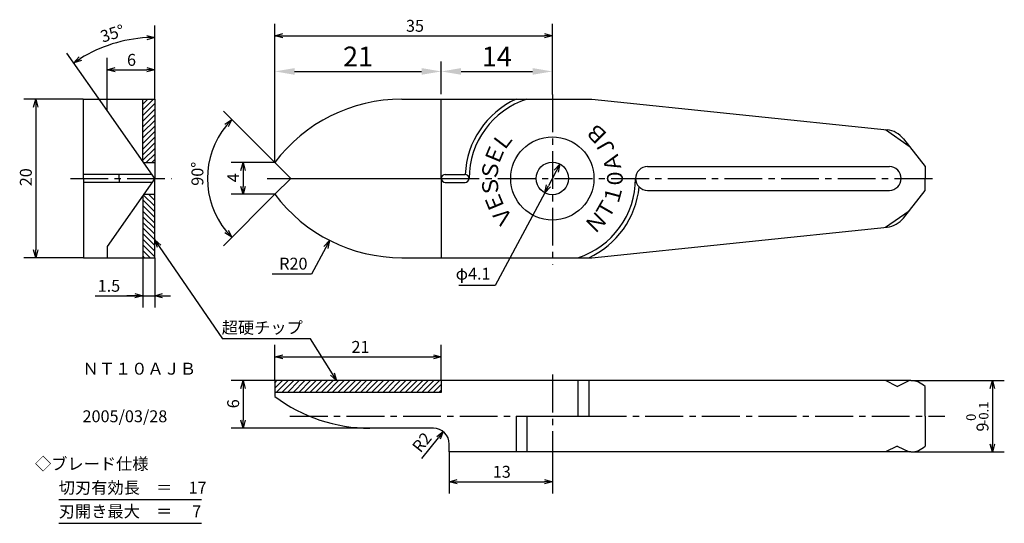
# Model space of a CAD drawing. Extents: x 7 to 131, y 30 to 94.
import ezdxf
from ezdxf.enums import TextEntityAlignment as Align

# ---------------------------------------------------------------- set-up
doc = ezdxf.new("R2010")
doc.units = 0
doc.header["$LTSCALE"] = 0.25
doc.linetypes.add('CENTER2', pattern=[28.575, 19.05, -3.175, 3.175, -3.175])
doc.layers.get('0').update_dxf_attribs({"linetype": 'CONTINUOUS'})
for name, color, linetype in [('CENTER', 4, 'CENTER2'), ('DIMENSION', 3, 'CONTINUOUS'), ('HATCHING', 7, 'CONTINUOUS'), ('LINE', 2, 'CONTINUOUS'), ('TEXT', 3, 'CONTINUOUS')]:
    doc.layers.add(name, color=color, linetype=linetype)
doc.styles.add('GOTHIC', font='txt', dxfattribs={"bigfont": 'extfont.shx'})
doc.dimstyles.new('ISO-25', dxfattribs={"dimtxt": 2.5, "dimasz": 2.5, "dimexe": 1.25, "dimexo": 0.625, "dimtad": 1, "dimdec": 4, "dimtxsty": 'GOTHIC', "dimcen": 2.5, "dimazin": 3, "dimtfac": 1, "dimtdec": 4, "dimtmove": 0, "dimatfit": 3, "dimtolj": 1})

# ---------------------------------------------------------------- blocks, each defined once
blk = doc.blocks.new('*D30')
at = {"layer": 'DIMENSION', "color": 0}
for p, q in [((60.25, 84.13), (60.25, 88.25)), ((41.75, 87), (57.75, 87))]:
    blk.add_line(p, q, dxfattribs=at)
for points in [[(41.75, 87.42), (41.75, 86.58), (39.25, 87)], [(57.75, 87.42), (57.75, 86.58), (60.25, 87)]]:
    blk.add_solid(points, dxfattribs=at)
at = {"layer": 'DIMENSION', "color": 0, "insert": (49.75, 88.88), "char_height": 2.5, "attachment_point": 5, "style": 'GOTHIC'}
blk.add_mtext('\\A1;21', dxfattribs=at)
blk = doc.blocks.new('*D31')
at = {"layer": 'DIMENSION', "color": 0}
blk.add_line((62.75, 87), (71.75, 87), dxfattribs=at)
for points in [[(62.75, 87.42), (62.75, 86.58), (60.25, 87)], [(71.75, 87.42), (71.75, 86.58), (74.25, 87)]]:
    blk.add_solid(points, dxfattribs=at)
at = {"layer": 'DIMENSION', "color": 0, "insert": (67.25, 88.88), "char_height": 2.5, "attachment_point": 5, "style": 'GOTHIC'}
blk.add_mtext('\\A1;14', dxfattribs=at)
blk = doc.blocks.new('_OPEN30')
at = {"color": 0, "linetype": 'BYBLOCK'}
for p, q in [((-1, 0.27), (0, 0)), ((0, 0), (-1, -0.27)), ((0, 0), (-1, 0))]:
    blk.add_line(p, q, dxfattribs=at)
blk = doc.blocks.new('*U4')
at = {"layer": 'DIMENSION', "style": 'GOTHIC'}
blk.add_text('4', height=1.5, rotation=90, dxfattribs=at).set_placement((34.75, 73.02))
blk = doc.blocks.new('*D3')
at = {"layer": 'DIMENSION'}
for p, q in [((39.25, 75.5), (33.75, 75.5)), ((35.25, 74.5), (35.25, 72.5)), ((39.25, 71.5), (33.75, 71.5))]:
    blk.add_line(p, q, dxfattribs=at)
blk.add_blockref('*U4', (0, 0))
for p, rotation in [((35.25, 75.5), 90), ((35.25, 71.5), 270)]:
    blk.add_blockref('_OPEN30', p, dxfattribs=dict(at, rotation=rotation))
blk = doc.blocks.new('*U23')
at = {"layer": 'DIMENSION', "color": 3, "style": 'GOTHIC'}
blk.add_text('90°', height=1.5, rotation=90, dxfattribs=at).set_placement((30.24, 72.58))
blk = doc.blocks.new('*U6')
at = {"layer": 'DIMENSION', "style": 'GOTHIC'}
blk.add_text('20', height=1.5, rotation=90, dxfattribs=at).set_placement((8.6, 72.52))
blk = doc.blocks.new('*D5')
at = {"layer": 'DIMENSION'}
for p, q in [((15.1, 83.5), (7.6, 83.5)), ((9.1, 82.5), (9.1, 64.5)), ((15.1, 63.5), (7.6, 63.5))]:
    blk.add_line(p, q, dxfattribs=at)
blk.add_blockref('*U6', (0, 0))
for p, rotation in [((9.1, 83.5), 90), ((9.1, 63.5), 270)]:
    blk.add_blockref('_OPEN30', p, dxfattribs=dict(at, rotation=rotation))
blk = doc.blocks.new('*U8')
at = {"layer": 'DIMENSION', "style": 'GOTHIC'}
blk.add_text('6', height=1.5, dxfattribs=at).set_placement((20.61, 87.71))
blk = doc.blocks.new('*D7')
at = {"layer": 'DIMENSION'}
for p, q in [((18.1, 83.5), (18.1, 88.71)), ((19.1, 87.21), (23.1, 87.21))]:
    blk.add_line(p, q, dxfattribs=at)
blk.add_blockref('*U8', (0, 0))
at = {"layer": 'DIMENSION', "rotation": 180}
blk.add_blockref('_OPEN30', (18.1, 87.21), dxfattribs=at)
at = {"layer": 'DIMENSION'}
blk.add_blockref('_OPEN30', (24.1, 87.21), dxfattribs=at)
blk = doc.blocks.new('*U24')
at = {"layer": 'DIMENSION', "color": 3, "style": 'GOTHIC'}
blk.add_text('35°', height=1.5, rotation=17.5, dxfattribs=at).set_placement((17.54, 90.62))
blk = doc.blocks.new('*U10')
at = {"layer": 'DIMENSION', "style": 'GOTHIC'}
blk.add_text('35', height=1.5, dxfattribs=at).set_placement((55.79, 92))
blk = doc.blocks.new('*D9')
at = {"layer": 'DIMENSION'}
for p, q in [((39.25, 75.5), (39.25, 93)), ((74.25, 84.09), (74.25, 93)), ((40.25, 91.5), (73.25, 91.5))]:
    blk.add_line(p, q, dxfattribs=at)
blk.add_blockref('*U10', (0, 0))
at = {"layer": 'DIMENSION', "rotation": 180}
blk.add_blockref('_OPEN30', (39.25, 91.5), dxfattribs=at)
at = {"layer": 'DIMENSION'}
blk.add_blockref('_OPEN30', (74.25, 91.5), dxfattribs=at)
blk = doc.blocks.new('*U12')
at = {"layer": 'DIMENSION', "style": 'GOTHIC'}
blk.add_text('1.5', height=1.5, dxfattribs=at).set_placement((16.91, 59.21))
blk = doc.blocks.new('*D11')
at = {"layer": 'DIMENSION'}
for p, q in [((22.6, 63.5), (22.6, 57.21)), ((24.1, 63.5), (24.1, 57.21)), ((16.6, 58.71), (22.6, 58.71)), ((21.6, 58.71), (20.6, 58.71)), ((22.6, 58.71), (24.1, 58.71)), ((22.6, 58.71), (24.1, 58.71)), ((25.1, 58.71), (26.1, 58.71))]:
    blk.add_line(p, q, dxfattribs=at)
blk.add_blockref('*U12', (0, 0))
blk.add_blockref('_OPEN30', (22.6, 58.71), dxfattribs=at)
at = {"layer": 'DIMENSION', "rotation": 180}
blk.add_blockref('_OPEN30', (24.1, 58.71), dxfattribs=at)
blk = doc.blocks.new('*U14')
at = {"layer": 'DIMENSION', "style": 'GOTHIC'}
for s, height, p in [('-0.1', 1.2, (129.25, 42.51)), (' 0', 1.2, (127.66, 42.55)), ('9', 1.5, (129.25, 41.57))]:
    blk.add_text(s, height=height, rotation=90, dxfattribs=at).set_placement(p)
blk = doc.blocks.new('*D13')
at = {"layer": 'DIMENSION'}
for p, q in [((119.46, 48), (131.25, 48)), ((129.75, 47), (129.75, 40)), ((119.46, 39), (131.25, 39))]:
    blk.add_line(p, q, dxfattribs=at)
blk.add_blockref('*U14', (0, 0))
for p, rotation in [((129.75, 48), 90), ((129.75, 39), 270)]:
    blk.add_blockref('_OPEN30', p, dxfattribs=dict(at, rotation=rotation))
blk = doc.blocks.new('*U25')
at = {"layer": 'DIMENSION', "color": 3, "style": 'GOTHIC'}
blk.add_text('R2', height=1.5, rotation=51.2971, dxfattribs=at).set_placement((57.62, 38.8))
blk = doc.blocks.new('*U16')
at = {"layer": 'DIMENSION', "style": 'GOTHIC'}
blk.add_text('13', height=1.5, dxfattribs=at).set_placement((66.74, 35.75))
blk = doc.blocks.new('*D15')
at = {"layer": 'DIMENSION'}
for p, q in [((61.25, 39), (61.25, 33.75)), ((74.25, 38.25), (74.25, 33.75)), ((62.25, 35.25), (73.25, 35.25))]:
    blk.add_line(p, q, dxfattribs=at)
blk.add_blockref('*U16', (0, 0))
at = {"layer": 'DIMENSION', "rotation": 180}
blk.add_blockref('_OPEN30', (61.25, 35.25), dxfattribs=at)
at = {"layer": 'DIMENSION'}
blk.add_blockref('_OPEN30', (74.25, 35.25), dxfattribs=at)
blk = doc.blocks.new('*U18')
at = {"layer": 'DIMENSION', "style": 'GOTHIC'}
blk.add_text('6', height=1.5, rotation=90, dxfattribs=at).set_placement((34.75, 44.51))
blk = doc.blocks.new('*D17')
at = {"layer": 'DIMENSION'}
for p, q in [((39.25, 48), (33.75, 48)), ((35.25, 47), (35.25, 43)), ((51.25, 42), (33.75, 42))]:
    blk.add_line(p, q, dxfattribs=at)
blk.add_blockref('*U18', (0, 0))
for p, rotation in [((35.25, 48), 90), ((35.25, 42), 270)]:
    blk.add_blockref('_OPEN30', p, dxfattribs=dict(at, rotation=rotation))
blk = doc.blocks.new('*X26')
at = {"color": 0}
for p, q in [((39.25, 47.03), (40.22, 48)), ((39.25, 47.74), (39.51, 48)), ((39.43, 46.5), (40.93, 48)), ((40.14, 46.5), (41.64, 48)), ((40.84, 46.5), (42.34, 48)), ((41.55, 46.5), (43.05, 48)), ((42.26, 46.5), (43.76, 48)), ((42.96, 46.5), (44.46, 48)), ((43.67, 46.5), (45.17, 48)), ((44.38, 46.5), (45.88, 48)), ((45.09, 46.5), (46.59, 48)), ((45.79, 46.5), (47.29, 48)), ((46.5, 46.5), (48, 48)), ((47.21, 46.5), (48.71, 48)), ((47.91, 46.5), (49.41, 48)), ((48.62, 46.5), (50.12, 48)), ((49.33, 46.5), (50.83, 48)), ((50.04, 46.5), (51.54, 48)), ((50.74, 46.5), (52.24, 48)), ((51.45, 46.5), (52.95, 48)), ((52.16, 46.5), (53.66, 48)), ((52.86, 46.5), (54.36, 48)), ((53.57, 46.5), (55.07, 48)), ((54.28, 46.5), (55.78, 48)), ((54.99, 46.5), (56.49, 48)), ((55.69, 46.5), (57.19, 48)), ((56.4, 46.5), (57.9, 48)), ((57.11, 46.5), (58.61, 48)), ((57.81, 46.5), (59.31, 48)), ((58.52, 46.5), (60.02, 48)), ((59.23, 46.5), (60.25, 47.52)), ((59.94, 46.5), (60.25, 46.81))]:
    blk.add_line(p, q, dxfattribs=at)
blk = doc.blocks.new('*U27')
at = {"layer": 'TEXT'}
blk.add_lwpolyline([(46.51, 48.85), (43.75, 53.25), (32.65, 53.25)], dxfattribs=at)
at = {"layer": 'TEXT', "rotation": 302.0389905319564}
blk.add_blockref('_OPEN30', (47.04, 48), dxfattribs=at)
blk = doc.blocks.new('*U28')
at = {"layer": 'TEXT', "color": 3, "style": 'GOTHIC'}
blk.add_text('超硬チップ', height=1.5, dxfattribs=at).set_placement((32.55, 53.93))
blk = doc.blocks.new('*U20')
at = {"layer": 'DIMENSION', "style": 'GOTHIC'}
blk.add_text('φ4.1', height=1.5, dxfattribs=at).set_placement((62.06, 60.74))
blk = doc.blocks.new('*D19')
at = {"layer": 'DIMENSION'}
for p, q in [((74.74, 74.43), (73.76, 72.57)), ((73.29, 71.69), (67.05, 60)), ((67.05, 60), (62.45, 60))]:
    blk.add_line(p, q, dxfattribs=at)
blk.add_blockref('*U20', (0, 0))
for p, rotation in [((75.21, 75.31), 61.92164288136163), ((73.29, 71.69), 241.9216428813617)]:
    blk.add_blockref('_OPEN30', p, dxfattribs=dict(at, rotation=rotation))
blk = doc.blocks.new('*U22')
at = {"layer": 'DIMENSION', "style": 'GOTHIC'}
blk.add_text('21', height=1.5, dxfattribs=at).set_placement((48.92, 51.5))
blk = doc.blocks.new('*D21')
at = {"layer": 'DIMENSION'}
for p, q in [((39.25, 48), (39.25, 52.5)), ((60.25, 48), (60.25, 52.5)), ((40.25, 51), (59.25, 51))]:
    blk.add_line(p, q, dxfattribs=at)
blk.add_blockref('*U22', (0, 0))
at = {"layer": 'DIMENSION', "rotation": 180}
blk.add_blockref('_OPEN30', (39.25, 51), dxfattribs=at)
at = {"layer": 'DIMENSION'}
blk.add_blockref('_OPEN30', (60.25, 51), dxfattribs=at)
blk = doc.blocks.new('*U29')
at = {"layer": 'DIMENSION'}
blk.add_lwpolyline([(24.67, 64.93), (32.65, 53.25)], dxfattribs=at)
at = {"layer": 'DIMENSION', "rotation": 124.3514764032424}
blk.add_blockref('_OPEN30', (24.1, 65.76), dxfattribs=at)

msp = doc.modelspace()

# ---------------------------------------------------------------- linework, layer by layer
at = {"layer": 'CENTER'}
for p, q in [((74.25, 84.09247), (74.25, 62.61534)), ((13.4738, 73.5), (26.23515, 73.5)), ((38.30009, 73.5), (41.25, 73.5)), ((60.25, 73.5), (118.25, 73.5)), ((121.25, 73.5), (122.21472, 73.5)), ((74.25, 48.75), (74.25, 38.25)), ((41.15565, 43.5), (69.66742, 43.5)), ((78.83258, 43.5), (123.73755, 43.5))]:
    msp.add_line(p, q, dxfattribs=at)
at = {"layer": 'DIMENSION', "color": 3}
for p, q in [((24.10165, 83.5), (24.10165, 92.7889)), ((18.10165, 82.06889), (13.03799, 89.30054)), ((39.25, 75.5), (32.7632, 81.9868)), ((39.25, 71.5), (32.7632, 65.0132)), ((57.79702, 38.18657), (59.87528, 40.7804))]:
    msp.add_line(p, q, dxfattribs=at)
at = {"layer": 'DIMENSION'}
msp.add_lwpolyline([(45.68292, 64.8061), (43.86127, 61.42035), (38.93487, 61.42035)], dxfattribs=at)
at = {"layer": 'DIMENSION', "color": 3}
for centre, radius, start, end in [((24.10165, 73.5), 17.7889, 93.2212961, 121.7787039), ((41.25, 73.5), 10.50215, 140.4576884, 219.5423116)]:
    msp.add_arc(centre, radius, start, end, dxfattribs=at)
at = {"layer": 'HATCHING'}
for p, q in [((22.60165, 82.85806), (23.24359, 83.5)), ((22.60165, 82.15096), (23.95069, 83.5)), ((22.60165, 81.44385), (24.10165, 82.94385)), ((22.60165, 80.73674), (24.10165, 82.23674)), ((22.60165, 80.02964), (24.10165, 81.52964)), ((22.60165, 79.32253), (24.10165, 80.82253)), ((22.60165, 78.61542), (24.10165, 80.11542)), ((22.60165, 77.90832), (24.10165, 79.40832)), ((22.60165, 77.20121), (24.10165, 78.70121)), ((22.60165, 76.4941), (24.10165, 77.9941)), ((22.60165, 75.787), (24.10165, 77.287)), ((23.02176, 75.5), (24.10165, 76.57989)), ((23.72887, 75.5), (24.10165, 75.87278)), ((24.10165, 69.29057), (22.60165, 70.79057)), ((24.10165, 69.99767), (22.65926, 71.44006)), ((24.10165, 70.70478), (23.30643, 71.5)), ((24.10165, 71.41189), (24.01354, 71.5)), ((24.10165, 68.58346), (22.60165, 70.08346)), ((24.10165, 67.87635), (22.60165, 69.37635)), ((24.10165, 67.16925), (22.60165, 68.66925)), ((24.10165, 66.46214), (22.60165, 67.96214)), ((24.10165, 65.75503), (22.60165, 67.25503)), ((24.10165, 65.04793), (22.60165, 66.54793)), ((24.10165, 64.34082), (22.60165, 65.84082)), ((24.10165, 63.63371), (22.60165, 65.13371)), ((23.52825, 63.5), (22.60165, 64.42661)), ((22.82115, 63.5), (22.60165, 63.7195))]:
    msp.add_line(p, q, dxfattribs=at)
at = {"layer": 'LINE'}
for p, q in [((15.10165, 73.5), (15.10165, 83.5)), ((15.10165, 83.5), (24.10165, 83.5)), ((18.10165, 82.06889), (18.10165, 83.5)), ((22.60165, 75.64222), (22.60165, 83.5)), ((24.10165, 83.5), (24.10165, 73.5)), ((55.25, 83.5), (74.25, 83.5)), ((60.25, 73.5), (60.25, 83.5)), ((74.25, 83.5), (79.25, 83.5)), ((79.25, 83.5), (116.47744, 79.63221)), ((24.10165, 73.5), (18.10165, 82.06889)), ((116.25, 79.65584), (119.25, 77.57143)), ((118.53548, 78.4901), (121.25, 75)), ((22.70123, 75.5), (24.10165, 75.5)), ((39.25, 75.5), (41.25, 73.5)), ((86.25, 75), (116.75, 75)), ((121.25, 75), (121.25, 73.5)), ((23.75155, 74), (15.10165, 74)), ((15.10165, 73.5), (15.10165, 63.5)), ((24.10165, 73.5), (18.10165, 64.93111)), ((19.60165, 73.5), (19.60165, 74)), ((19.60165, 73.5), (19.60165, 73)), ((24.10165, 63.5), (24.10165, 73.5)), ((39.25, 71.5), (41.25, 73.5)), ((41.25, 73.5), (60.25, 73.5)), ((60.25, 73.5), (60.25, 73.5)), ((60.25, 73.5), (60.25, 73.5)), ((60.25, 73.5), (60.25, 63.5)), ((60.75, 74), (63.25, 74)), ((63.75, 73.5), (63.75, 73.5)), ((63.75, 73.5), (63.75, 73.5)), ((84.75, 73.5), (84.75, 73.5)), ((84.75, 73.5), (84.75, 73.5)), ((118.25, 73.5), (118.25, 73.5)), ((118.25, 73.5), (118.25, 73.5)), ((118.25, 73.5), (121.25, 73.5)), ((121.25, 72), (121.25, 73.5)), ((23.75155, 73), (15.10165, 73)), ((60.75, 73), (63.25, 73)), ((22.60165, 71.35778), (22.60165, 63.5)), ((22.70123, 71.5), (24.10165, 71.5)), ((86.25, 72), (116.75, 72)), ((118.53548, 68.5099), (121.25, 72)), ((116.25, 67.34416), (119.25, 69.42857)), ((79.25, 63.5), (116.47744, 67.36779)), ((18.10165, 64.93111), (18.10165, 63.5)), ((15.10165, 63.5), (24.10165, 63.5)), ((55.25, 63.5), (74.25, 63.5)), ((74.25, 63.5), (79.25, 63.5)), ((74.25, 48), (39.25, 48)), ((39.25, 48), (39.25, 46)), ((60.25, 48), (60.25, 46.5)), ((119.46464, 48), (74.25, 48)), ((77.45156, 48), (77.45156, 43.5)), ((78.83258, 48), (78.83258, 43.5)), ((117.75, 47.25), (116.25, 48)), ((117.75, 47.25), (119.25, 48)), ((121.25, 43.5), (121.25, 47.25)), ((60.25, 46.5), (39.25, 46.5)), ((69.66742, 43.5), (69.66742, 39)), ((69.66742, 43.5), (78.83258, 43.5)), ((71.04844, 43.5), (71.04844, 39)), ((121.25, 43.5), (121.25, 39.75)), ((59.25, 42), (51.25, 42)), ((61.25, 39), (61.25, 40)), ((117.75, 39.75), (116.25, 39)), ((117.75, 39.75), (119.25, 39)), ((74.25, 39), (61.25, 39)), ((119.46464, 39), (74.25, 39))]:
    msp.add_line(p, q, dxfattribs=at)
for radius in [5.25, 2.05]:
    msp.add_circle((74.25, 73.5), radius, dxfattribs=at)
for centre, radius, start, end in [((55.25, 63.5), 20, 90, 143.1301024), ((74.25, 73.5), 11, 114.6199773, 177.3954221), ((74.25, 73.5), 10.5, 107.7527902, 180), ((116.16742, 76.64828), 3, 37.8749837, 84.0684731), ((86.25, 73.5), 1.5, 90, 180), ((116.75, 73.5), 1.5, 0, 90), ((60.75, 73.5), 0.5, 90, 180), ((60.75, 73.5), 0.5, 180, 270), ((63.25, 73.5), 0.5, 0, 90), ((63.25, 73.5), 0.5, 270, 0), ((74.25, 73.5), 10.5, 287.7527902, 0), ((86.25, 73.5), 1.5, 180, 270), ((116.75, 73.5), 1.5, 270, 0), ((74.25, 73.5), 11, 294.6199773, 354.4222097), ((55.25, 83.5), 20, 216.8698976, 270), ((116.16742, 70.35172), 3, 275.9315269, 322.1250163), ((119.46464, 45.5), 2.5, 44.427004, 90), ((51.25, 62), 20, 233.1301024, 270), ((59.25, 40), 2, 0, 90), ((119.46464, 41.5), 2.5, 270, 315.572996)]:
    msp.add_arc(centre, radius, start, end, dxfattribs=at)
at = {"layer": 'TEXT'}
for p, q in [((12, 33), (30, 33)), ((12, 30), (30, 30))]:
    msp.add_line(p, q, dxfattribs=at)

# ---------------------------------------------------------------- block references
for name in ['*U24', '*U23', '*U29', '*U28', '*U27', '*U25']:
    msp.add_blockref(name, (0, 0))
at = {"layer": 'DIMENSION', "color": 3}
for p, rotation in [((24.10165, 91.2889), 1.61064806372606), ((13.89835, 88.07182), 213.3893519362739), ((33.82386, 80.92614), 47.72884418425839), ((33.82386, 66.07386), 312.2711558157416), ((60.50056, 41.5608), 51.29708786181861)]:
    msp.add_blockref('_OPEN30', p, dxfattribs=dict(at, rotation=rotation))
at = {"layer": 'DIMENSION', "rotation": 61.7181381643939}
msp.add_blockref('_OPEN30', (46.15673, 65.68673), dxfattribs=at)
at = {"layer": 'HATCHING', "linetype": 'CONTINUOUS'}
msp.add_blockref('*X26', (0, 0), dxfattribs=at)

# ---------------------------------------------------------------- texts
at = {"layer": 'DIMENSION', "style": 'GOTHIC'}
msp.add_text('R20', height=1.5, dxfattribs=at).set_placement((39.79914, 62.75335), align=Align.MIDDLE_LEFT)
at = {"layer": 'TEXT', "style": 'GOTHIC'}
for s, rotation, p in [('Ｂ', 135, (79.83614, 79.08614)), ('Ｌ', 52.5, (67.98251, 78.30922)), ('Ｅ', 67.5, (66.95135, 76.5232)), ('Ｊ', 120, (80.98082, 77.38604)), ('Ａ', 105, (81.75725, 75.51156)), ('Ｓ', 82.5, (66.41759, 74.53116)), ('Ｓ', 97.5, (66.41759, 72.46884)), ('０', 90, (82.14391, 73.5)), ('Ｅ', 112.5, (66.95135, 70.4768)), ('Ｔ', 60, (80.98082, 69.61396)), ('１', 75, (81.87493, 71.45691)), ('Ｖ', 127.5, (67.98251, 68.69078)), ('Ｎ', 45, (79.77441, 67.97559))]:
    msp.add_text(s, height=2, rotation=rotation, dxfattribs=at).set_placement(p, align=Align.MIDDLE_CENTER)
for s, p in [('ＮＴ１０ＡＪＢ', (15, 49.5)), ('2005/03/28', (15, 43.5)), ('◇ブレード仕様', (9, 37.5)), ('切刃有効長\u3000＝\u300017', (12, 34.5)), ('刃開き最大\u3000＝\u3000 7', (12, 31.5))]:
    msp.add_text(s, height=1.5, dxfattribs=at).set_placement(p, align=Align.MIDDLE_LEFT)

# ---------------------------------------------------------------- dimensions: what is measured, and where the dimension line sits
at = {"layer": 'DIMENSION'}
for base, p1, p2, override, picture, middle in [((74.25, 91.5), (39.25, 75.5), (74.25, 84.09247), {"dimse1": 0}, '*D9', (56.75, 92.75)), ((60.25, 87), (39.25, 75.5), (60.25, 83.5), {"dimse1": 1, "dimtmove": 0}, '*D30', (49.75, 88.875)), ((74.25, 87), (60.25, 83.5), (74.25, 84.09247), {"dimse1": 1, "dimse2": 1, "dimtmove": 0}, '*D31', (67.25, 88.875)), ((24.10165, 87.21236), (18.10165, 83.5), (24.10165, 83.5), {"dimse2": 1}, '*D7', (21.10165, 88.46236))]:
    dim = msp.add_linear_dim(base=base, p1=p1, p2=p2, dimstyle='ISO-25', override=override, dxfattribs=at)
    dim.commit()
    dim.dimension.update_dxf_attribs({"geometry": picture, "text_midpoint": middle})
for base, p1, p2, picture, middle in [((9.10165, 63.5), (15.10165, 83.5), (15.10165, 63.5), '*D5', (7.85165, 73.5)), ((35.25, 71.5), (39.25, 75.5), (39.25, 71.5), '*D3', (34, 73.5)), ((35.25, 42), (39.25, 48), (51.25, 42), '*D17', (34, 45))]:
    dim = msp.add_linear_dim(base=base, p1=p1, p2=p2, angle=90, dimstyle='ISO-25', dxfattribs=at)
    dim.commit()
    dim.dimension.update_dxf_attribs({"geometry": picture, "text_midpoint": middle})
dim = msp.add_diameter_dim_2p(p1=(75.21489, 75.30872), p2=(73.28511, 71.69128), dimstyle='ISO-25', override={"dimpost": 'φ<>'}, dxfattribs=at)
dim.commit()
dim.dimension.update_dxf_attribs({"geometry": '*D19', "text_midpoint": (64.5, 60), "dimtype": 131})
dim = msp.add_linear_dim(base=(24.10165, 58.71236), p1=(22.60165, 63.5), p2=(24.10165, 63.5), dimstyle='ISO-25', dxfattribs=at)
dim.commit()
dim.dimension.update_dxf_attribs({"geometry": '*D11', "text_midpoint": (18.4145, 58.69293), "dimtype": 128})
for base, p1, p2, picture, middle in [((60.25, 51), (39.25, 48), (60.25, 48), '*D21', (49.75, 52.25)), ((74.25, 35.25), (61.25, 39), (74.25, 38.25), '*D15', (67.75, 36.5))]:
    dim = msp.add_linear_dim(base=base, p1=p1, p2=p2, dimstyle='ISO-25', dxfattribs=at)
    dim.commit()
    dim.dimension.update_dxf_attribs({"geometry": picture, "text_midpoint": middle})
dim = msp.add_linear_dim(base=(129.75, 39), p1=(119.46464, 48), p2=(119.46464, 39), angle=90, dimstyle='ISO-25', override={"dimgap": 0.5, "dimtol": 1, "dimlim": 0, "dimtp": 0, "dimtm": 0.1, "dimtfac": 0.8}, dxfattribs=at)
dim.commit()
dim.dimension.update_dxf_attribs({"geometry": '*D13', "text_midpoint": (127.85914, 43.5)})

doc.saveas('drawing.dxf')
